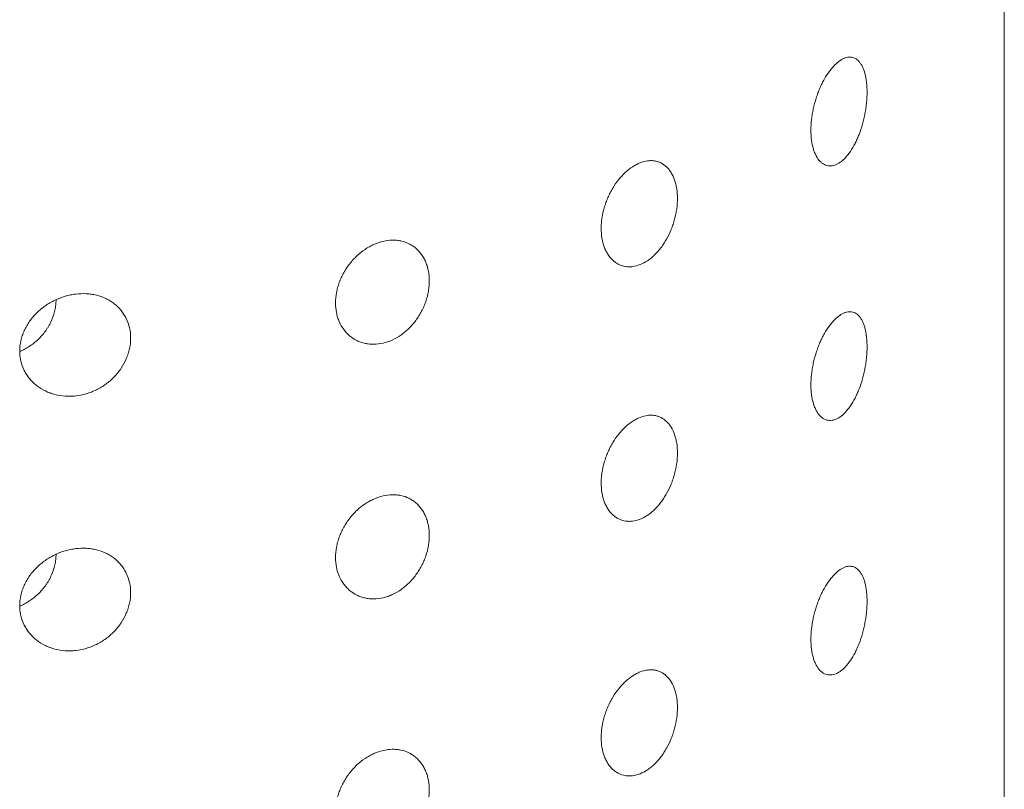
# Model space of a CAD drawing. Units: millimetres. Extents: x -9328 to -8893, y -10345 to -9698.
# Drawn here: x -9215 to -9206, y -9904 to -9897 of the extents above; entities that cross this region are included whole.
import ezdxf

# ---------------------------------------------------------------- set-up
doc = ezdxf.new("R2010")
doc.units = ezdxf.units.MM
doc.layers.add('2细线层', color=3, linetype='Continuous')

msp = doc.modelspace()

# ---------------------------------------------------------------- linework, layer by layer
at = {"layer": '2细线层', "color": 0, "lineweight": 5}
msp.add_line((-9206.2853, -9942.0279), (-9206.2853, -9886.9727), dxfattribs=at)
for points, knots in [([(-9208.0457, -9898.1268), (-9208.0457, -9898.0953), (-9208.0438, -9898.0632), (-9208.0384, -9898.0142), (-9208.0361, -9897.9977), (-9208.032, -9897.9728), (-9208.0305, -9897.9645), (-9208.0274, -9897.9479), (-9208.0257, -9897.9396), (-9208.0168, -9897.8985), (-9208.0082, -9897.8662), (-9207.9929, -9897.8186), (-9207.9875, -9897.8028), (-9207.976, -9897.7722), (-9207.964, -9897.7423), (-9207.9509, -9897.714), (-9207.9373, -9897.6865), (-9207.9302, -9897.6731), (-9207.9083, -9897.6344), (-9207.8932, -9897.6109), (-9207.8698, -9897.5791), (-9207.8618, -9897.569), (-9207.8457, -9897.55), (-9207.8375, -9897.5411), (-9207.8132, -9897.5167), (-9207.7969, -9897.5031), (-9207.7725, -9897.4867), (-9207.7643, -9897.4819), (-9207.7481, -9897.4738), (-9207.7402, -9897.4705), (-9207.7166, -9897.4628), (-9207.7014, -9897.4605), (-9207.6792, -9897.4616), (-9207.6719, -9897.4628), (-9207.6579, -9897.4665), (-9207.6511, -9897.4692), (-9207.6313, -9897.4792), (-9207.619, -9897.4889), (-9207.6047, -9897.5049), (-9207.6019, -9897.5083), (-9207.5965, -9897.5154), (-9207.5886, -9897.5266), (-9207.5766, -9897.5478), (-9207.5683, -9897.5675), (-9207.5625, -9897.5833), (-9207.5607, -9897.5888), (-9207.5572, -9897.6), (-9207.5555, -9897.6059), (-9207.5476, -9897.6356), (-9207.5428, -9897.6615), (-9207.538, -9897.7033), (-9207.5367, -9897.7178), (-9207.5355, -9897.7403), (-9207.5352, -9897.7479), (-9207.5348, -9897.7633), (-9207.5347, -9897.771), (-9207.5346, -9897.8099), (-9207.5362, -9897.8421), (-9207.5402, -9897.8834), (-9207.5412, -9897.8918), (-9207.5432, -9897.9084), (-9207.5465, -9897.9334), (-9207.5533, -9897.9747), (-9207.5603, -9898.0076), (-9207.568, -9898.0404), (-9207.5722, -9898.0567), (-9207.5857, -9898.1046), (-9207.5959, -9898.1352), (-9207.6129, -9898.1793), (-9207.6189, -9898.1938), (-9207.6313, -9898.2217), (-9207.6378, -9898.2351), (-9207.6576, -9898.2738), (-9207.6716, -9898.2976), (-9207.7013, -9898.3411), (-9207.7166, -9898.3603), (-9207.7402, -9898.3852), (-9207.7481, -9898.3929), (-9207.7642, -9898.4069), (-9207.7724, -9898.4133), (-9207.7969, -9898.4302), (-9207.8132, -9898.4385), (-9207.8375, -9898.4465), (-9207.8455, -9898.4485), (-9207.8616, -9898.4508), (-9207.8697, -9898.4512), (-9207.8932, -9898.45), (-9207.9083, -9898.4462), (-9207.9299, -9898.4357), (-9207.937, -9898.4314), (-9207.9507, -9898.4212), (-9207.9573, -9898.4153), (-9207.9762, -9898.3955), (-9207.9876, -9898.3795), (-9208.0003, -9898.3558), (-9208.0027, -9898.3509), (-9208.0075, -9898.3406), (-9208.0098, -9898.3353), (-9208.0163, -9898.319), (-9208.0203, -9898.3076), (-9208.0309, -9898.2716), (-9208.0364, -9898.2454), (-9208.0438, -9898.1884), (-9208.0457, -9898.1583), (-9208.0457, -9898.1268)], [0, 0, 0, 0, 0.03125, 0.03125, 0.046875, 0.046875, 0.054688, 0.054688, 0.0625, 0.0625, 0.09375, 0.09375, 0.109375, 0.109375, 0.125, 0.140625, 0.140625, 0.15625, 0.15625, 0.1875, 0.1875, 0.203125, 0.203125, 0.21875, 0.21875, 0.25, 0.25, 0.265625, 0.265625, 0.28125, 0.28125, 0.3125, 0.3125, 0.328125, 0.328125, 0.34375, 0.34375, 0.375, 0.375, 0.382813, 0.382813, 0.390625, 0.40625, 0.421875, 0.421875, 0.429688, 0.429688, 0.4375, 0.4375, 0.46875, 0.46875, 0.484375, 0.484375, 0.492188, 0.492188, 0.5, 0.5, 0.53125, 0.53125, 0.539063, 0.539063, 0.546875, 0.5625, 0.578125, 0.578125, 0.59375, 0.59375, 0.625, 0.625, 0.640625, 0.640625, 0.65625, 0.65625, 0.6875, 0.6875, 0.71875, 0.71875, 0.734375, 0.734375, 0.75, 0.75, 0.78125, 0.78125, 0.796875, 0.796875, 0.8125, 0.8125, 0.84375, 0.84375, 0.859375, 0.859375, 0.875, 0.875, 0.90625, 0.90625, 0.914063, 0.914063, 0.921875, 0.921875, 0.9375, 0.9375, 0.96875, 0.96875, 1, 1, 1, 1]), ([(-9209.2611, -9898.7472), (-9209.2611, -9898.7165), (-9209.2633, -9898.6873), (-9209.2697, -9898.6455), (-9209.2723, -9898.6319), (-9209.2787, -9898.6054), (-9209.2824, -9898.5926), (-9209.2951, -9898.5558), (-9209.3054, -9898.5336), (-9209.3237, -9898.5035), (-9209.3303, -9898.494), (-9209.3444, -9898.4764), (-9209.3518, -9898.4683), (-9209.3751, -9898.4461), (-9209.3921, -9898.434), (-9209.4199, -9898.4202), (-9209.4295, -9898.4163), (-9209.4491, -9898.4101), (-9209.4691, -9898.4054), (-9209.4901, -9898.4037), (-9209.5115, -9898.4035), (-9209.5225, -9898.4042), (-9209.5557, -9898.4086), (-9209.578, -9898.4145), (-9209.6119, -9898.4277), (-9209.6232, -9898.4329), (-9209.646, -9898.4447), (-9209.6574, -9898.4513), (-9209.691, -9898.4731), (-9209.7128, -9898.4902), (-9209.7448, -9898.5197), (-9209.7554, -9898.5302), (-9209.7759, -9898.5522), (-9209.7859, -9898.5637), (-9209.8147, -9898.5997), (-9209.8328, -9898.6255), (-9209.8578, -9898.6672), (-9209.8657, -9898.6814), (-9209.8806, -9898.7103), (-9209.8946, -9898.7397), (-9209.9067, -9898.7701), (-9209.9179, -9898.8011), (-9209.923, -9898.8169), (-9209.9366, -9898.864), (-9209.9435, -9898.8955), (-9209.9504, -9898.9426), (-9209.9522, -9898.9584), (-9209.9546, -9898.9898), (-9209.9551, -9899.0052), (-9209.9552, -9899.0507), (-9209.9529, -9899.08), (-9209.9459, -9899.1224), (-9209.943, -9899.1363), (-9209.9361, -9899.1629), (-9209.9282, -9899.1886), (-9209.9181, -9899.2123), (-9209.9098, -9899.2293), (-9209.9069, -9899.2349), (-9209.9008, -9899.2458), (-9209.8976, -9899.2511), (-9209.8812, -9899.2768), (-9209.8663, -9899.2947), (-9209.8416, -9899.3175), (-9209.8329, -9899.3245), (-9209.8148, -9899.3371), (-9209.8053, -9899.3427), (-9209.7764, -9899.357), (-9209.756, -9899.3635), (-9209.7241, -9899.3686), (-9209.7131, -9899.3696), (-9209.691, -9899.3699), (-9209.6799, -9899.3693), (-9209.6465, -9899.3651), (-9209.6239, -9899.3592), (-9209.5782, -9899.3412), (-9209.5558, -9899.3293), (-9209.5229, -9899.3073), (-9209.512, -9899.2993), (-9209.4906, -9899.2819), (-9209.4799, -9899.2724), (-9209.449, -9899.2424), (-9209.4295, -9899.2203), (-9209.4019, -9899.1838), (-9209.3929, -9899.1711), (-9209.3757, -9899.1446), (-9209.3675, -9899.131), (-9209.3441, -9899.0893), (-9209.3302, -9899.0602), (-9209.3118, -9899.0146), (-9209.306, -9898.999), (-9209.2956, -9898.9678), (-9209.2863, -9898.9365), (-9209.2789, -9898.9049), (-9209.2725, -9898.8731), (-9209.2698, -9898.8571), (-9209.2633, -9898.8093), (-9209.2611, -9898.778), (-9209.2611, -9898.7472)], [0, 0, 0, 0, 0.03125, 0.03125, 0.046875, 0.046875, 0.0625, 0.0625, 0.09375, 0.09375, 0.109375, 0.109375, 0.125, 0.125, 0.15625, 0.15625, 0.171875, 0.171875, 0.1875, 0.203125, 0.203125, 0.21875, 0.21875, 0.25, 0.25, 0.265625, 0.265625, 0.28125, 0.28125, 0.3125, 0.3125, 0.328125, 0.328125, 0.34375, 0.34375, 0.375, 0.375, 0.390625, 0.390625, 0.40625, 0.421875, 0.421875, 0.4375, 0.4375, 0.46875, 0.46875, 0.484375, 0.484375, 0.5, 0.5, 0.53125, 0.53125, 0.546875, 0.546875, 0.5625, 0.578125, 0.578125, 0.585938, 0.585938, 0.59375, 0.59375, 0.625, 0.625, 0.640625, 0.640625, 0.65625, 0.65625, 0.6875, 0.6875, 0.703125, 0.703125, 0.71875, 0.71875, 0.75, 0.75, 0.78125, 0.78125, 0.796875, 0.796875, 0.8125, 0.8125, 0.84375, 0.84375, 0.859375, 0.859375, 0.875, 0.875, 0.90625, 0.90625, 0.921875, 0.921875, 0.9375, 0.953125, 0.953125, 0.96875, 0.96875, 1, 1, 1, 1]), ([(-9212.3736, -9899.6982), (-9212.3736, -9899.7289), (-9212.3707, -9899.7585), (-9212.3623, -9899.8012), (-9212.3588, -9899.8152), (-9212.3504, -9899.8426), (-9212.3455, -9899.856), (-9212.3289, -9899.8946), (-9212.3154, -9899.9183), (-9212.2915, -9899.9509), (-9212.2829, -9899.9613), (-9212.2646, -9899.9809), (-9212.255, -9899.99), (-9212.2249, -9900.0154), (-9212.203, -9900.0297), (-9212.1674, -9900.0472), (-9212.1552, -9900.0523), (-9212.1303, -9900.0609), (-9212.1049, -9900.0681), (-9212.0785, -9900.0723), (-9212.0516, -9900.075), (-9212.0379, -9900.0755), (-9211.9965, -9900.075), (-9211.9688, -9900.0715), (-9211.9272, -9900.0619), (-9211.9133, -9900.0579), (-9211.8854, -9900.0484), (-9211.8716, -9900.0429), (-9211.8308, -9900.0245), (-9211.8045, -9900.0095), (-9211.7662, -9899.9829), (-9211.7535, -9899.9733), (-9211.7291, -9899.953), (-9211.7173, -9899.9424), (-9211.6832, -9899.9089), (-9211.662, -9899.8845), (-9211.6326, -9899.8448), (-9211.6234, -9899.8312), (-9211.606, -9899.8034), (-9211.5898, -9899.7751), (-9211.5757, -9899.7456), (-9211.5628, -9899.7154), (-9211.5569, -9899.7), (-9211.5412, -9899.6538), (-9211.5333, -9899.6228), (-9211.5253, -9899.5761), (-9211.5233, -9899.5605), (-9211.5206, -9899.5293), (-9211.5199, -9899.5139), (-9211.5199, -9899.4684), (-9211.5225, -9899.4389), (-9211.5305, -9899.396), (-9211.5338, -9899.382), (-9211.5417, -9899.3549), (-9211.5509, -9899.3287), (-9211.5625, -9899.3043), (-9211.5721, -9899.2866), (-9211.5755, -9899.2808), (-9211.5826, -9899.2695), (-9211.5863, -9899.264), (-9211.6054, -9899.237), (-9211.6227, -9899.218), (-9211.6516, -9899.1932), (-9211.6618, -9899.1855), (-9211.6831, -9899.1715), (-9211.6943, -9899.1651), (-9211.7286, -9899.1484), (-9211.7527, -9899.1401), (-9211.791, -9899.132), (-9211.8042, -9899.13), (-9211.8308, -9899.1276), (-9211.8442, -9899.1272), (-9211.8848, -9899.1281), (-9211.9124, -9899.1317), (-9211.9686, -9899.1448), (-9211.9964, -9899.1543), (-9212.0374, -9899.1725), (-9212.0509, -9899.1793), (-9212.0779, -9899.1942), (-9212.0913, -9899.2024), (-9212.1304, -9899.2285), (-9212.1552, -9899.2483), (-9212.1905, -9899.2812), (-9212.202, -9899.2927), (-9212.2242, -9899.3169), (-9212.2347, -9899.3294), (-9212.2649, -9899.368), (-9212.283, -9899.3952), (-9212.3071, -9899.4382), (-9212.3146, -9899.453), (-9212.3282, -9899.4827), (-9212.3405, -9899.5127), (-9212.3502, -9899.5432), (-9212.3586, -9899.574), (-9212.3622, -9899.5896), (-9212.3707, -9899.6365), (-9212.3736, -9899.6675), (-9212.3736, -9899.6982)], [0, 0, 0, 0, 0.03125, 0.03125, 0.046875, 0.046875, 0.0625, 0.0625, 0.09375, 0.09375, 0.109375, 0.109375, 0.125, 0.125, 0.15625, 0.15625, 0.171875, 0.171875, 0.1875, 0.203125, 0.203125, 0.21875, 0.21875, 0.25, 0.25, 0.265625, 0.265625, 0.28125, 0.28125, 0.3125, 0.3125, 0.328125, 0.328125, 0.34375, 0.34375, 0.375, 0.375, 0.390625, 0.390625, 0.40625, 0.421875, 0.421875, 0.4375, 0.4375, 0.46875, 0.46875, 0.484375, 0.484375, 0.5, 0.5, 0.53125, 0.53125, 0.546875, 0.546875, 0.5625, 0.578125, 0.578125, 0.585938, 0.585938, 0.59375, 0.59375, 0.625, 0.625, 0.640625, 0.640625, 0.65625, 0.65625, 0.6875, 0.6875, 0.703125, 0.703125, 0.71875, 0.71875, 0.75, 0.75, 0.78125, 0.78125, 0.796875, 0.796875, 0.8125, 0.8125, 0.84375, 0.84375, 0.859375, 0.859375, 0.875, 0.875, 0.90625, 0.90625, 0.921875, 0.921875, 0.9375, 0.953125, 0.953125, 0.96875, 0.96875, 1, 1, 1, 1]), ([(-9214.2387, -9900.019), (-9214.2387, -9900.0505), (-9214.2421, -9900.0819), (-9214.252, -9900.1288), (-9214.2561, -9900.1444), (-9214.2635, -9900.1678), (-9214.2662, -9900.1756), (-9214.2719, -9900.191), (-9214.275, -9900.1986), (-9214.2911, -9900.2364), (-9214.3069, -9900.2654), (-9214.3348, -9900.3072), (-9214.3449, -9900.3209), (-9214.366, -9900.347), (-9214.3882, -9900.3722), (-9214.4126, -9900.3953), (-9214.438, -9900.4174), (-9214.4513, -9900.4279), (-9214.4923, -9900.4578), (-9214.5209, -9900.475), (-9214.5657, -9900.497), (-9214.5809, -9900.5037), (-9214.612, -9900.5158), (-9214.6278, -9900.5212), (-9214.6751, -9900.5351), (-9214.7069, -9900.5415), (-9214.7552, -9900.5468), (-9214.7714, -9900.5479), (-9214.8036, -9900.5486), (-9214.8196, -9900.5482), (-9214.8669, -9900.545), (-9214.8979, -9900.54), (-9214.9433, -9900.5282), (-9214.9583, -9900.5235), (-9214.9873, -9900.5128), (-9215.0015, -9900.5068), (-9215.0426, -9900.4868), (-9215.0685, -9900.4709), (-9215.0987, -9900.4476), (-9215.1046, -9900.4428), (-9215.1161, -9900.4328), (-9215.1328, -9900.4176), (-9215.1584, -9900.3901), (-9215.1762, -9900.366), (-9215.1886, -9900.3471), (-9215.1926, -9900.3407), (-9215.2002, -9900.3276), (-9215.2038, -9900.3208), (-9215.2208, -9900.2869), (-9215.2311, -9900.2584), (-9215.2417, -9900.214), (-9215.2443, -9900.1988), (-9215.2471, -9900.1757), (-9215.2477, -9900.1679), (-9215.2486, -9900.1523), (-9215.2489, -9900.1445), (-9215.2489, -9900.1056), (-9215.2455, -9900.0743), (-9215.2367, -9900.0351), (-9215.2348, -9900.0273), (-9215.2304, -9900.0117), (-9215.2233, -9899.9885), (-9215.2084, -9899.9508), (-9215.1934, -9899.9217), (-9215.1769, -9899.893), (-9215.1678, -9899.8789), (-9215.1389, -9899.8381), (-9215.1172, -9899.8128), (-9215.0812, -9899.7774), (-9215.0686, -9899.766), (-9215.0425, -9899.7444), (-9215.0291, -9899.7343), (-9214.9879, -9899.7054), (-9214.9589, -9899.6885), (-9214.898, -9899.6593), (-9214.8669, -9899.6474), (-9214.8196, -9899.6335), (-9214.8037, -9899.6295), (-9214.7716, -9899.6228), (-9214.7554, -9899.6202), (-9214.7069, -9899.6143), (-9214.675, -9899.6132), (-9214.6279, -9899.6157), (-9214.6123, -9899.6173), (-9214.5813, -9899.6218), (-9214.5659, -9899.6248), (-9214.5209, -9899.6359), (-9214.4924, -9899.646), (-9214.4517, -9899.6652), (-9214.4385, -9899.6724), (-9214.4129, -9899.6881), (-9214.4006, -9899.6966), (-9214.3656, -9899.7238), (-9214.3446, -9899.7442), (-9214.3213, -9899.7728), (-9214.3168, -9899.7787), (-9214.3081, -9899.7907), (-9214.3039, -9899.7969), (-9214.292, -9899.8157), (-9214.2848, -9899.8286), (-9214.2654, -9899.8686), (-9214.2556, -9899.8968), (-9214.2421, -9899.9566), (-9214.2387, -9899.9874), (-9214.2387, -9900.019)], [0, 0, 0, 0, 0.03125, 0.03125, 0.046875, 0.046875, 0.054688, 0.054688, 0.0625, 0.0625, 0.09375, 0.09375, 0.109375, 0.109375, 0.125, 0.140625, 0.140625, 0.15625, 0.15625, 0.1875, 0.1875, 0.203125, 0.203125, 0.21875, 0.21875, 0.25, 0.25, 0.265625, 0.265625, 0.28125, 0.28125, 0.3125, 0.3125, 0.328125, 0.328125, 0.34375, 0.34375, 0.375, 0.375, 0.382813, 0.382813, 0.390625, 0.40625, 0.421875, 0.421875, 0.429688, 0.429688, 0.4375, 0.4375, 0.46875, 0.46875, 0.484375, 0.484375, 0.492188, 0.492188, 0.5, 0.5, 0.53125, 0.53125, 0.539063, 0.539063, 0.546875, 0.5625, 0.578125, 0.578125, 0.59375, 0.59375, 0.625, 0.625, 0.640625, 0.640625, 0.65625, 0.65625, 0.6875, 0.6875, 0.71875, 0.71875, 0.734375, 0.734375, 0.75, 0.75, 0.78125, 0.78125, 0.796875, 0.796875, 0.8125, 0.8125, 0.84375, 0.84375, 0.859375, 0.859375, 0.875, 0.875, 0.90625, 0.90625, 0.914063, 0.914063, 0.921875, 0.921875, 0.9375, 0.9375, 0.96875, 0.96875, 1, 1, 1, 1]), ([(-9215.2423, -9900.1398), (-9215.2409, -9900.1391), (-9215.2396, -9900.1385), (-9215.2077, -9900.1236), (-9215.1786, -9900.1069), (-9215.137, -9900.078), (-9215.1235, -9900.0677), (-9215.0973, -9900.0458), (-9215.0847, -9900.0343), (-9215.0487, -9899.9985), (-9215.0272, -9899.9729), (-9215.0033, -9899.9384), (-9214.9986, -9899.9314), (-9214.9897, -9899.9171), (-9214.9854, -9899.9098), (-9214.973, -9899.8879), (-9214.9656, -9899.8731), (-9214.9457, -9899.828), (-9214.9355, -9899.797), (-9214.9251, -9899.7493), (-9214.9224, -9899.7333), (-9214.919, -9899.7015), (-9214.9181, -9899.6856), (-9214.9181, -9899.6697)], [0, 0, 0, 0, 0.007362, 0.007362, 0.172802, 0.172802, 0.255522, 0.255522, 0.338241, 0.338241, 0.503681, 0.503681, 0.545041, 0.545041, 0.586401, 0.586401, 0.669121, 0.669121, 0.83456, 0.83456, 0.91728, 0.91728, 1, 1, 1, 1]), ([(-9208.0457, -9900.4439), (-9208.0457, -9900.4124), (-9208.0438, -9900.3803), (-9208.0384, -9900.3313), (-9208.0361, -9900.3149), (-9208.032, -9900.29), (-9208.0305, -9900.2816), (-9208.0274, -9900.265), (-9208.0257, -9900.2568), (-9208.0168, -9900.2156), (-9208.0082, -9900.1833), (-9207.9929, -9900.1357), (-9207.9875, -9900.1199), (-9207.976, -9900.0893), (-9207.964, -9900.0595), (-9207.9509, -9900.0312), (-9207.9373, -9900.0036), (-9207.9302, -9899.9902), (-9207.9083, -9899.9515), (-9207.8932, -9899.9281), (-9207.8698, -9899.8962), (-9207.8618, -9899.8861), (-9207.8457, -9899.8671), (-9207.8375, -9899.8583), (-9207.8132, -9899.8338), (-9207.7969, -9899.8202), (-9207.7725, -9899.8038), (-9207.7643, -9899.799), (-9207.7481, -9899.7909), (-9207.7402, -9899.7876), (-9207.7166, -9899.7799), (-9207.7014, -9899.7777), (-9207.6792, -9899.7788), (-9207.6719, -9899.7799), (-9207.6579, -9899.7837), (-9207.6511, -9899.7863), (-9207.6313, -9899.7964), (-9207.619, -9899.806), (-9207.6047, -9899.822), (-9207.6019, -9899.8254), (-9207.5965, -9899.8326), (-9207.5886, -9899.8438), (-9207.5766, -9899.865), (-9207.5683, -9899.8846), (-9207.5625, -9899.9005), (-9207.5607, -9899.9059), (-9207.5572, -9899.9172), (-9207.5555, -9899.923), (-9207.5476, -9899.9528), (-9207.5428, -9899.9786), (-9207.538, -9900.0205), (-9207.5367, -9900.0349), (-9207.5355, -9900.0574), (-9207.5352, -9900.0651), (-9207.5348, -9900.0804), (-9207.5347, -9900.0881), (-9207.5346, -9900.1271), (-9207.5362, -9900.1592), (-9207.5402, -9900.2005), (-9207.5412, -9900.2089), (-9207.5432, -9900.2256), (-9207.5465, -9900.2505), (-9207.5533, -9900.2919), (-9207.5603, -9900.3248), (-9207.568, -9900.3575), (-9207.5722, -9900.3739), (-9207.5857, -9900.4217), (-9207.5959, -9900.4524), (-9207.6129, -9900.4965), (-9207.6189, -9900.5109), (-9207.6313, -9900.5388), (-9207.6378, -9900.5522), (-9207.6576, -9900.5909), (-9207.6716, -9900.6147), (-9207.7013, -9900.6583), (-9207.7166, -9900.6775), (-9207.7402, -9900.7024), (-9207.7481, -9900.71), (-9207.7642, -9900.7241), (-9207.7724, -9900.7305), (-9207.7969, -9900.7474), (-9207.8132, -9900.7557), (-9207.8375, -9900.7637), (-9207.8455, -9900.7656), (-9207.8616, -9900.768), (-9207.8697, -9900.7683), (-9207.8932, -9900.7672), (-9207.9083, -9900.7633), (-9207.9299, -9900.7528), (-9207.937, -9900.7485), (-9207.9507, -9900.7383), (-9207.9573, -9900.7324), (-9207.9762, -9900.7127), (-9207.9876, -9900.6966), (-9208.0003, -9900.6729), (-9208.0027, -9900.668), (-9208.0075, -9900.6578), (-9208.0098, -9900.6525), (-9208.0163, -9900.6362), (-9208.0203, -9900.6247), (-9208.0309, -9900.5888), (-9208.0364, -9900.5626), (-9208.0438, -9900.5055), (-9208.0457, -9900.4754), (-9208.0457, -9900.4439)], [0, 0, 0, 0, 0.03125, 0.03125, 0.046875, 0.046875, 0.054688, 0.054688, 0.0625, 0.0625, 0.09375, 0.09375, 0.109375, 0.109375, 0.125, 0.140625, 0.140625, 0.15625, 0.15625, 0.1875, 0.1875, 0.203125, 0.203125, 0.21875, 0.21875, 0.25, 0.25, 0.265625, 0.265625, 0.28125, 0.28125, 0.3125, 0.3125, 0.328125, 0.328125, 0.34375, 0.34375, 0.375, 0.375, 0.382813, 0.382813, 0.390625, 0.40625, 0.421875, 0.421875, 0.429688, 0.429688, 0.4375, 0.4375, 0.46875, 0.46875, 0.484375, 0.484375, 0.492188, 0.492188, 0.5, 0.5, 0.53125, 0.53125, 0.539063, 0.539063, 0.546875, 0.5625, 0.578125, 0.578125, 0.59375, 0.59375, 0.625, 0.625, 0.640625, 0.640625, 0.65625, 0.65625, 0.6875, 0.6875, 0.71875, 0.71875, 0.734375, 0.734375, 0.75, 0.75, 0.78125, 0.78125, 0.796875, 0.796875, 0.8125, 0.8125, 0.84375, 0.84375, 0.859375, 0.859375, 0.875, 0.875, 0.90625, 0.90625, 0.914063, 0.914063, 0.921875, 0.921875, 0.9375, 0.9375, 0.96875, 0.96875, 1, 1, 1, 1]), ([(-9209.2611, -9901.0644), (-9209.2611, -9901.0337), (-9209.2633, -9901.0044), (-9209.2697, -9900.9626), (-9209.2723, -9900.949), (-9209.2787, -9900.9226), (-9209.2824, -9900.9097), (-9209.2951, -9900.873), (-9209.3054, -9900.8507), (-9209.3237, -9900.8207), (-9209.3303, -9900.8112), (-9209.3444, -9900.7935), (-9209.3518, -9900.7854), (-9209.3751, -9900.7632), (-9209.3921, -9900.7512), (-9209.4199, -9900.7373), (-9209.4295, -9900.7334), (-9209.4491, -9900.7272), (-9209.4691, -9900.7225), (-9209.4901, -9900.7208), (-9209.5115, -9900.7207), (-9209.5225, -9900.7213), (-9209.5557, -9900.7257), (-9209.578, -9900.7316), (-9209.6119, -9900.7449), (-9209.6232, -9900.75), (-9209.646, -9900.7618), (-9209.6574, -9900.7685), (-9209.691, -9900.7902), (-9209.7128, -9900.8073), (-9209.7448, -9900.8368), (-9209.7554, -9900.8473), (-9209.7759, -9900.8694), (-9209.7859, -9900.8809), (-9209.8147, -9900.9168), (-9209.8328, -9900.9426), (-9209.8578, -9900.9844), (-9209.8657, -9900.9986), (-9209.8806, -9901.0275), (-9209.8946, -9901.0569), (-9209.9067, -9901.0873), (-9209.9179, -9901.1182), (-9209.923, -9901.134), (-9209.9366, -9901.1812), (-9209.9435, -9901.2126), (-9209.9504, -9901.2598), (-9209.9522, -9901.2755), (-9209.9546, -9901.3069), (-9209.9551, -9901.3223), (-9209.9552, -9901.3678), (-9209.9529, -9901.3972), (-9209.9459, -9901.4396), (-9209.943, -9901.4535), (-9209.9361, -9901.4801), (-9209.9282, -9901.5057), (-9209.9181, -9901.5294), (-9209.9098, -9901.5465), (-9209.9069, -9901.552), (-9209.9008, -9901.5629), (-9209.8976, -9901.5682), (-9209.8812, -9901.5939), (-9209.8663, -9901.6118), (-9209.8416, -9901.6347), (-9209.8329, -9901.6417), (-9209.8148, -9901.6542), (-9209.8053, -9901.6598), (-9209.7764, -9901.6741), (-9209.756, -9901.6806), (-9209.7241, -9901.6858), (-9209.7131, -9901.6867), (-9209.691, -9901.687), (-9209.6799, -9901.6864), (-9209.6465, -9901.6822), (-9209.6239, -9901.6763), (-9209.5782, -9901.6583), (-9209.5558, -9901.6464), (-9209.5229, -9901.6244), (-9209.512, -9901.6164), (-9209.4906, -9901.599), (-9209.4799, -9901.5895), (-9209.449, -9901.5596), (-9209.4295, -9901.5374), (-9209.4019, -9901.501), (-9209.3929, -9901.4882), (-9209.3757, -9901.4618), (-9209.3675, -9901.4482), (-9209.3441, -9901.4065), (-9209.3302, -9901.3774), (-9209.3118, -9901.3317), (-9209.306, -9901.3161), (-9209.2956, -9901.2849), (-9209.2863, -9901.2536), (-9209.2789, -9901.222), (-9209.2725, -9901.1903), (-9209.2698, -9901.1743), (-9209.2633, -9901.1264), (-9209.2611, -9901.0951), (-9209.2611, -9901.0644)], [0, 0, 0, 0, 0.03125, 0.03125, 0.046875, 0.046875, 0.0625, 0.0625, 0.09375, 0.09375, 0.109375, 0.109375, 0.125, 0.125, 0.15625, 0.15625, 0.171875, 0.171875, 0.1875, 0.203125, 0.203125, 0.21875, 0.21875, 0.25, 0.25, 0.265625, 0.265625, 0.28125, 0.28125, 0.3125, 0.3125, 0.328125, 0.328125, 0.34375, 0.34375, 0.375, 0.375, 0.390625, 0.390625, 0.40625, 0.421875, 0.421875, 0.4375, 0.4375, 0.46875, 0.46875, 0.484375, 0.484375, 0.5, 0.5, 0.53125, 0.53125, 0.546875, 0.546875, 0.5625, 0.578125, 0.578125, 0.585938, 0.585938, 0.59375, 0.59375, 0.625, 0.625, 0.640625, 0.640625, 0.65625, 0.65625, 0.6875, 0.6875, 0.703125, 0.703125, 0.71875, 0.71875, 0.75, 0.75, 0.78125, 0.78125, 0.796875, 0.796875, 0.8125, 0.8125, 0.84375, 0.84375, 0.859375, 0.859375, 0.875, 0.875, 0.90625, 0.90625, 0.921875, 0.921875, 0.9375, 0.953125, 0.953125, 0.96875, 0.96875, 1, 1, 1, 1]), ([(-9212.3736, -9902.0154), (-9212.3736, -9902.0461), (-9212.3707, -9902.0756), (-9212.3623, -9902.1184), (-9212.3588, -9902.1324), (-9212.3504, -9902.1597), (-9212.3455, -9902.1732), (-9212.3289, -9902.2117), (-9212.3154, -9902.2355), (-9212.2915, -9902.2681), (-9212.2829, -9902.2785), (-9212.2646, -9902.298), (-9212.255, -9902.3072), (-9212.2249, -9902.3325), (-9212.203, -9902.3468), (-9212.1674, -9902.3643), (-9212.1552, -9902.3694), (-9212.1303, -9902.3781), (-9212.1049, -9902.3852), (-9212.0785, -9902.3894), (-9212.0516, -9902.3921), (-9212.0379, -9902.3927), (-9211.9965, -9902.3921), (-9211.9688, -9902.3887), (-9211.9272, -9902.379), (-9211.9133, -9902.375), (-9211.8854, -9902.3655), (-9211.8716, -9902.3601), (-9211.8308, -9902.3416), (-9211.8045, -9902.3266), (-9211.7662, -9902.3), (-9211.7535, -9902.2904), (-9211.7291, -9902.2702), (-9211.7173, -9902.2595), (-9211.6832, -9902.226), (-9211.662, -9902.2017), (-9211.6326, -9902.1619), (-9211.6234, -9902.1483), (-9211.606, -9902.1206), (-9211.5898, -9902.0922), (-9211.5757, -9902.0627), (-9211.5628, -9902.0326), (-9211.5569, -9902.0172), (-9211.5412, -9901.971), (-9211.5333, -9901.94), (-9211.5253, -9901.8933), (-9211.5233, -9901.8776), (-9211.5206, -9901.8464), (-9211.5199, -9901.8311), (-9211.5199, -9901.7856), (-9211.5225, -9901.7561), (-9211.5305, -9901.7132), (-9211.5338, -9901.6991), (-9211.5417, -9901.672), (-9211.5509, -9901.6458), (-9211.5625, -9901.6214), (-9211.5721, -9901.6037), (-9211.5755, -9901.598), (-9211.5826, -9901.5866), (-9211.5863, -9901.5811), (-9211.6054, -9901.5542), (-9211.6227, -9901.5352), (-9211.6516, -9901.5103), (-9211.6618, -9901.5027), (-9211.6831, -9901.4886), (-9211.6943, -9901.4823), (-9211.7286, -9901.4655), (-9211.7527, -9901.4572), (-9211.791, -9901.4491), (-9211.8042, -9901.4472), (-9211.8308, -9901.4448), (-9211.8442, -9901.4443), (-9211.8848, -9901.4452), (-9211.9124, -9901.4488), (-9211.9686, -9901.462), (-9211.9964, -9901.4714), (-9212.0374, -9901.4896), (-9212.0509, -9901.4964), (-9212.0779, -9901.5113), (-9212.0913, -9901.5195), (-9212.1304, -9901.5457), (-9212.1552, -9901.5654), (-9212.1905, -9901.5983), (-9212.202, -9901.6098), (-9212.2242, -9901.6341), (-9212.2347, -9901.6465), (-9212.2649, -9901.6851), (-9212.283, -9901.7123), (-9212.3071, -9901.7554), (-9212.3146, -9901.7701), (-9212.3282, -9901.7998), (-9212.3405, -9901.8298), (-9212.3502, -9901.8603), (-9212.3586, -9901.8911), (-9212.3622, -9901.9067), (-9212.3707, -9901.9537), (-9212.3736, -9901.9846), (-9212.3736, -9902.0154)], [0, 0, 0, 0, 0.03125, 0.03125, 0.046875, 0.046875, 0.0625, 0.0625, 0.09375, 0.09375, 0.109375, 0.109375, 0.125, 0.125, 0.15625, 0.15625, 0.171875, 0.171875, 0.1875, 0.203125, 0.203125, 0.21875, 0.21875, 0.25, 0.25, 0.265625, 0.265625, 0.28125, 0.28125, 0.3125, 0.3125, 0.328125, 0.328125, 0.34375, 0.34375, 0.375, 0.375, 0.390625, 0.390625, 0.40625, 0.421875, 0.421875, 0.4375, 0.4375, 0.46875, 0.46875, 0.484375, 0.484375, 0.5, 0.5, 0.53125, 0.53125, 0.546875, 0.546875, 0.5625, 0.578125, 0.578125, 0.585938, 0.585938, 0.59375, 0.59375, 0.625, 0.625, 0.640625, 0.640625, 0.65625, 0.65625, 0.6875, 0.6875, 0.703125, 0.703125, 0.71875, 0.71875, 0.75, 0.75, 0.78125, 0.78125, 0.796875, 0.796875, 0.8125, 0.8125, 0.84375, 0.84375, 0.859375, 0.859375, 0.875, 0.875, 0.90625, 0.90625, 0.921875, 0.921875, 0.9375, 0.953125, 0.953125, 0.96875, 0.96875, 1, 1, 1, 1]), ([(-9214.2387, -9902.3361), (-9214.2387, -9902.3676), (-9214.2421, -9902.399), (-9214.252, -9902.446), (-9214.2561, -9902.4616), (-9214.2635, -9902.4849), (-9214.2662, -9902.4927), (-9214.2719, -9902.5082), (-9214.275, -9902.5158), (-9214.2911, -9902.5535), (-9214.3069, -9902.5826), (-9214.3348, -9902.6243), (-9214.3449, -9902.638), (-9214.366, -9902.6642), (-9214.3882, -9902.6893), (-9214.4126, -9902.7124), (-9214.438, -9902.7345), (-9214.4513, -9902.7451), (-9214.4923, -9902.7749), (-9214.5209, -9902.7921), (-9214.5657, -9902.8142), (-9214.5809, -9902.8209), (-9214.612, -9902.833), (-9214.6278, -9902.8383), (-9214.6751, -9902.8522), (-9214.7069, -9902.8586), (-9214.7552, -9902.864), (-9214.7714, -9902.8651), (-9214.8036, -9902.8658), (-9214.8196, -9902.8654), (-9214.8669, -9902.8621), (-9214.8979, -9902.8571), (-9214.9433, -9902.8453), (-9214.9583, -9902.8406), (-9214.9873, -9902.8299), (-9215.0015, -9902.8239), (-9215.0426, -9902.804), (-9215.0685, -9902.7881), (-9215.0987, -9902.7648), (-9215.1046, -9902.7599), (-9215.1161, -9902.75), (-9215.1328, -9902.7347), (-9215.1584, -9902.7072), (-9215.1762, -9902.6832), (-9215.1886, -9902.6643), (-9215.1926, -9902.6579), (-9215.2002, -9902.6447), (-9215.2038, -9902.638), (-9215.2208, -9902.604), (-9215.2311, -9902.5756), (-9215.2417, -9902.5311), (-9215.2443, -9902.516), (-9215.2471, -9902.4928), (-9215.2477, -9902.485), (-9215.2486, -9902.4694), (-9215.2489, -9902.4616), (-9215.2489, -9902.4227), (-9215.2455, -9902.3914), (-9215.2367, -9902.3523), (-9215.2348, -9902.3444), (-9215.2304, -9902.3288), (-9215.2233, -9902.3056), (-9215.2084, -9902.268), (-9215.1934, -9902.2388), (-9215.1769, -9902.2101), (-9215.1678, -9902.196), (-9215.1389, -9902.1553), (-9215.1172, -9902.1299), (-9215.0812, -9902.0946), (-9215.0686, -9902.0831), (-9215.0425, -9902.0616), (-9215.0291, -9902.0514), (-9214.9879, -9902.0226), (-9214.9589, -9902.0057), (-9214.898, -9901.9765), (-9214.8669, -9901.9646), (-9214.8196, -9901.9506), (-9214.8037, -9901.9466), (-9214.7716, -9901.94), (-9214.7554, -9901.9373), (-9214.7069, -9901.9314), (-9214.675, -9901.9303), (-9214.6279, -9901.9329), (-9214.6123, -9901.9344), (-9214.5813, -9901.939), (-9214.5659, -9901.942), (-9214.5209, -9901.953), (-9214.4924, -9901.9631), (-9214.4517, -9901.9824), (-9214.4385, -9901.9895), (-9214.4129, -9902.0052), (-9214.4006, -9902.0137), (-9214.3656, -9902.0409), (-9214.3446, -9902.0614), (-9214.3213, -9902.0899), (-9214.3168, -9902.0958), (-9214.3081, -9902.1079), (-9214.3039, -9902.114), (-9214.292, -9902.1328), (-9214.2848, -9902.1458), (-9214.2654, -9902.1857), (-9214.2556, -9902.214), (-9214.2421, -9902.2738), (-9214.2387, -9902.3046), (-9214.2387, -9902.3361)], [0, 0, 0, 0, 0.03125, 0.03125, 0.046875, 0.046875, 0.054688, 0.054688, 0.0625, 0.0625, 0.09375, 0.09375, 0.109375, 0.109375, 0.125, 0.140625, 0.140625, 0.15625, 0.15625, 0.1875, 0.1875, 0.203125, 0.203125, 0.21875, 0.21875, 0.25, 0.25, 0.265625, 0.265625, 0.28125, 0.28125, 0.3125, 0.3125, 0.328125, 0.328125, 0.34375, 0.34375, 0.375, 0.375, 0.382813, 0.382813, 0.390625, 0.40625, 0.421875, 0.421875, 0.429688, 0.429688, 0.4375, 0.4375, 0.46875, 0.46875, 0.484375, 0.484375, 0.492188, 0.492188, 0.5, 0.5, 0.53125, 0.53125, 0.539063, 0.539063, 0.546875, 0.5625, 0.578125, 0.578125, 0.59375, 0.59375, 0.625, 0.625, 0.640625, 0.640625, 0.65625, 0.65625, 0.6875, 0.6875, 0.71875, 0.71875, 0.734375, 0.734375, 0.75, 0.75, 0.78125, 0.78125, 0.796875, 0.796875, 0.8125, 0.8125, 0.84375, 0.84375, 0.859375, 0.859375, 0.875, 0.875, 0.90625, 0.90625, 0.914063, 0.914063, 0.921875, 0.921875, 0.9375, 0.9375, 0.96875, 0.96875, 1, 1, 1, 1]), ([(-9215.2423, -9902.4569), (-9215.2409, -9902.4563), (-9215.2396, -9902.4556), (-9215.2077, -9902.4407), (-9215.1786, -9902.424), (-9215.137, -9902.3951), (-9215.1235, -9902.3848), (-9215.0973, -9902.363), (-9215.0847, -9902.3515), (-9215.0487, -9902.3157), (-9215.0272, -9902.29), (-9215.0033, -9902.2555), (-9214.9986, -9902.2485), (-9214.9897, -9902.2342), (-9214.9854, -9902.227), (-9214.973, -9902.2051), (-9214.9656, -9902.1902), (-9214.9457, -9902.1451), (-9214.9355, -9902.1142), (-9214.9251, -9902.0664), (-9214.9224, -9902.0505), (-9214.919, -9902.0186), (-9214.9181, -9902.0027), (-9214.9181, -9901.9869)], [0, 0, 0, 0, 0.007362, 0.007362, 0.172802, 0.172802, 0.255522, 0.255522, 0.338241, 0.338241, 0.503681, 0.503681, 0.545041, 0.545041, 0.586401, 0.586401, 0.669121, 0.669121, 0.83456, 0.83456, 0.91728, 0.91728, 1, 1, 1, 1]), ([(-9208.0457, -9902.7611), (-9208.0457, -9902.7295), (-9208.0438, -9902.6975), (-9208.0384, -9902.6485), (-9208.0361, -9902.632), (-9208.032, -9902.6071), (-9208.0305, -9902.5988), (-9208.0274, -9902.5822), (-9208.0257, -9902.5739), (-9208.0168, -9902.5328), (-9208.0082, -9902.5005), (-9207.9929, -9902.4528), (-9207.9875, -9902.4371), (-9207.976, -9902.4064), (-9207.964, -9902.3766), (-9207.9509, -9902.3483), (-9207.9373, -9902.3208), (-9207.9302, -9902.3073), (-9207.9083, -9902.2687), (-9207.8932, -9902.2452), (-9207.8698, -9902.2133), (-9207.8618, -9902.2033), (-9207.8457, -9902.1843), (-9207.8375, -9902.1754), (-9207.8132, -9902.1509), (-9207.7969, -9902.1373), (-9207.7725, -9902.121), (-9207.7643, -9902.1162), (-9207.7481, -9902.1081), (-9207.7402, -9902.1048), (-9207.7166, -9902.097), (-9207.7014, -9902.0948), (-9207.6792, -9902.0959), (-9207.6719, -9902.097), (-9207.6579, -9902.1008), (-9207.6511, -9902.1034), (-9207.6313, -9902.1135), (-9207.619, -9902.1232), (-9207.6047, -9902.1392), (-9207.6019, -9902.1426), (-9207.5965, -9902.1497), (-9207.5886, -9902.1609), (-9207.5766, -9902.1821), (-9207.5683, -9902.2018), (-9207.5625, -9902.2176), (-9207.5607, -9902.223), (-9207.5572, -9902.2343), (-9207.5555, -9902.2401), (-9207.5476, -9902.2699), (-9207.5428, -9902.2958), (-9207.538, -9902.3376), (-9207.5367, -9902.3521), (-9207.5355, -9902.3746), (-9207.5352, -9902.3822), (-9207.5348, -9902.3975), (-9207.5347, -9902.4053), (-9207.5346, -9902.4442), (-9207.5362, -9902.4763), (-9207.5402, -9902.5177), (-9207.5412, -9902.526), (-9207.5432, -9902.5427), (-9207.5465, -9902.5676), (-9207.5533, -9902.609), (-9207.5603, -9902.6419), (-9207.568, -9902.6746), (-9207.5722, -9902.691), (-9207.5857, -9902.7389), (-9207.5959, -9902.7695), (-9207.6129, -9902.8136), (-9207.6189, -9902.8281), (-9207.6313, -9902.8559), (-9207.6378, -9902.8693), (-9207.6576, -9902.908), (-9207.6716, -9902.9319), (-9207.7013, -9902.9754), (-9207.7166, -9902.9946), (-9207.7402, -9903.0195), (-9207.7481, -9903.0272), (-9207.7642, -9903.0412), (-9207.7724, -9903.0476), (-9207.7969, -9903.0645), (-9207.8132, -9903.0728), (-9207.8375, -9903.0808), (-9207.8455, -9903.0828), (-9207.8616, -9903.0851), (-9207.8697, -9903.0855), (-9207.8932, -9903.0843), (-9207.9083, -9903.0804), (-9207.9299, -9903.0699), (-9207.937, -9903.0656), (-9207.9507, -9903.0554), (-9207.9573, -9903.0496), (-9207.9762, -9903.0298), (-9207.9876, -9903.0138), (-9208.0003, -9902.9901), (-9208.0027, -9902.9852), (-9208.0075, -9902.9749), (-9208.0098, -9902.9696), (-9208.0163, -9902.9533), (-9208.0203, -9902.9419), (-9208.0309, -9902.9059), (-9208.0364, -9902.8797), (-9208.0438, -9902.8227), (-9208.0457, -9902.7926), (-9208.0457, -9902.7611)], [0, 0, 0, 0, 0.03125, 0.03125, 0.046875, 0.046875, 0.054687, 0.054687, 0.0625, 0.0625, 0.09375, 0.09375, 0.109375, 0.109375, 0.125, 0.140625, 0.140625, 0.15625, 0.15625, 0.1875, 0.1875, 0.203125, 0.203125, 0.21875, 0.21875, 0.25, 0.25, 0.265625, 0.265625, 0.28125, 0.28125, 0.3125, 0.3125, 0.328125, 0.328125, 0.34375, 0.34375, 0.375, 0.375, 0.382812, 0.382812, 0.390625, 0.40625, 0.421875, 0.421875, 0.429687, 0.429687, 0.4375, 0.4375, 0.46875, 0.46875, 0.484375, 0.484375, 0.492187, 0.492187, 0.5, 0.5, 0.53125, 0.53125, 0.539062, 0.539062, 0.546875, 0.5625, 0.578125, 0.578125, 0.59375, 0.59375, 0.625, 0.625, 0.640625, 0.640625, 0.65625, 0.65625, 0.6875, 0.6875, 0.71875, 0.71875, 0.734375, 0.734375, 0.75, 0.75, 0.78125, 0.78125, 0.796875, 0.796875, 0.8125, 0.8125, 0.84375, 0.84375, 0.859375, 0.859375, 0.875, 0.875, 0.90625, 0.90625, 0.914062, 0.914062, 0.921875, 0.921875, 0.9375, 0.9375, 0.96875, 0.96875, 1, 1, 1, 1]), ([(-9209.2611, -9903.3815), (-9209.2611, -9903.3508), (-9209.2633, -9903.3216), (-9209.2697, -9903.2798), (-9209.2723, -9903.2662), (-9209.2787, -9903.2397), (-9209.2824, -9903.2268), (-9209.2951, -9903.1901), (-9209.3054, -9903.1679), (-9209.3237, -9903.1378), (-9209.3303, -9903.1283), (-9209.3444, -9903.1107), (-9209.3518, -9903.1026), (-9209.3751, -9903.0804), (-9209.3921, -9903.0683), (-9209.4199, -9903.0544), (-9209.4295, -9903.0505), (-9209.4491, -9903.0443), (-9209.4691, -9903.0397), (-9209.4901, -9903.038), (-9209.5115, -9903.0378), (-9209.5225, -9903.0385), (-9209.5557, -9903.0428), (-9209.578, -9903.0487), (-9209.6119, -9903.062), (-9209.6232, -9903.0671), (-9209.646, -9903.079), (-9209.6574, -9903.0856), (-9209.691, -9903.1074), (-9209.7128, -9903.1244), (-9209.7448, -9903.1539), (-9209.7554, -9903.1645), (-9209.7759, -9903.1865), (-9209.7859, -9903.198), (-9209.8147, -9903.234), (-9209.8328, -9903.2598), (-9209.8578, -9903.3015), (-9209.8657, -9903.3157), (-9209.8806, -9903.3446), (-9209.8946, -9903.374), (-9209.9067, -9903.4044), (-9209.9179, -9903.4353), (-9209.923, -9903.4511), (-9209.9366, -9903.4983), (-9209.9435, -9903.5297), (-9209.9504, -9903.5769), (-9209.9522, -9903.5927), (-9209.9546, -9903.6241), (-9209.9551, -9903.6395), (-9209.9552, -9903.685), (-9209.9529, -9903.7143), (-9209.9459, -9903.7567), (-9209.943, -9903.7706), (-9209.9361, -9903.7972), (-9209.9282, -9903.8228), (-9209.9181, -9903.8466), (-9209.9098, -9903.8636), (-9209.9069, -9903.8692), (-9209.9008, -9903.88), (-9209.8976, -9903.8854), (-9209.8812, -9903.9111), (-9209.8663, -9903.9289), (-9209.8416, -9903.9518), (-9209.8329, -9903.9588), (-9209.8148, -9903.9714), (-9209.8053, -9903.9769), (-9209.7764, -9903.9912), (-9209.756, -9903.9977), (-9209.7241, -9904.0029), (-9209.7131, -9904.0039), (-9209.691, -9904.0042), (-9209.6799, -9904.0035), (-9209.6465, -9903.9993), (-9209.6239, -9903.9935), (-9209.5782, -9903.9754), (-9209.5558, -9903.9635), (-9209.5229, -9903.9416), (-9209.512, -9903.9336), (-9209.4906, -9903.9161), (-9209.4799, -9903.9067), (-9209.449, -9903.8767), (-9209.4295, -9903.8546), (-9209.4019, -9903.8181), (-9209.3929, -9903.8054), (-9209.3757, -9903.7789), (-9209.3675, -9903.7653), (-9209.3441, -9903.7236), (-9209.3302, -9903.6945), (-9209.3118, -9903.6488), (-9209.306, -9903.6332), (-9209.2956, -9903.6021), (-9209.2863, -9903.5707), (-9209.2789, -9903.5391), (-9209.2725, -9903.5074), (-9209.2698, -9903.4914), (-9209.2633, -9903.4435), (-9209.2611, -9903.4122), (-9209.2611, -9903.3815)], [0, 0, 0, 0, 0.03125, 0.03125, 0.046875, 0.046875, 0.0625, 0.0625, 0.09375, 0.09375, 0.109375, 0.109375, 0.125, 0.125, 0.15625, 0.15625, 0.171875, 0.171875, 0.1875, 0.203125, 0.203125, 0.21875, 0.21875, 0.25, 0.25, 0.265625, 0.265625, 0.28125, 0.28125, 0.3125, 0.3125, 0.328125, 0.328125, 0.34375, 0.34375, 0.375, 0.375, 0.390625, 0.390625, 0.40625, 0.421875, 0.421875, 0.4375, 0.4375, 0.46875, 0.46875, 0.484375, 0.484375, 0.5, 0.5, 0.53125, 0.53125, 0.546875, 0.546875, 0.5625, 0.578125, 0.578125, 0.585938, 0.585938, 0.59375, 0.59375, 0.625, 0.625, 0.640625, 0.640625, 0.65625, 0.65625, 0.6875, 0.6875, 0.703125, 0.703125, 0.71875, 0.71875, 0.75, 0.75, 0.78125, 0.78125, 0.796875, 0.796875, 0.8125, 0.8125, 0.84375, 0.84375, 0.859375, 0.859375, 0.875, 0.875, 0.90625, 0.90625, 0.921875, 0.921875, 0.9375, 0.953125, 0.953125, 0.96875, 0.96875, 1, 1, 1, 1]), ([(-9212.3736, -9904.3325), (-9212.3736, -9904.3632), (-9212.3707, -9904.3928), (-9212.3623, -9904.4355), (-9212.3588, -9904.4495), (-9212.3504, -9904.4769), (-9212.3455, -9904.4903), (-9212.3289, -9904.5289), (-9212.3154, -9904.5526), (-9212.2915, -9904.5852), (-9212.2829, -9904.5956), (-9212.2646, -9904.6152), (-9212.255, -9904.6243), (-9212.2249, -9904.6497), (-9212.203, -9904.664), (-9212.1674, -9904.6814), (-9212.1552, -9904.6865), (-9212.1303, -9904.6952), (-9212.1049, -9904.7024), (-9212.0785, -9904.7065), (-9212.0516, -9904.7092), (-9212.0379, -9904.7098), (-9211.9965, -9904.7092), (-9211.9688, -9904.7058), (-9211.9272, -9904.6961), (-9211.9133, -9904.6922), (-9211.8854, -9904.6827), (-9211.8716, -9904.6772), (-9211.8308, -9904.6587), (-9211.8045, -9904.6437), (-9211.7662, -9904.6172), (-9211.7535, -9904.6076), (-9211.7291, -9904.5873), (-9211.7173, -9904.5767), (-9211.6832, -9904.5432), (-9211.662, -9904.5188), (-9211.6326, -9904.4791), (-9211.6234, -9904.4655), (-9211.606, -9904.4377), (-9211.5898, -9904.4094), (-9211.5757, -9904.3798), (-9211.5628, -9904.3497), (-9211.5569, -9904.3343), (-9211.5412, -9904.2881), (-9211.5333, -9904.2571), (-9211.5253, -9904.2104), (-9211.5233, -9904.1948), (-9211.5206, -9904.1636), (-9211.5199, -9904.1482), (-9211.5199, -9904.1027), (-9211.5225, -9904.0732), (-9211.5305, -9904.0303), (-9211.5338, -9904.0162), (-9211.5417, -9903.9891), (-9211.5509, -9903.963), (-9211.5625, -9903.9385), (-9211.5721, -9903.9209), (-9211.5755, -9903.9151), (-9211.5826, -9903.9038), (-9211.5863, -9903.8982), (-9211.6054, -9903.8713), (-9211.6227, -9903.8523), (-9211.6516, -9903.8275), (-9211.6618, -9903.8198), (-9211.6831, -9903.8057), (-9211.6943, -9903.7994), (-9211.7286, -9903.7826), (-9211.7527, -9903.7744), (-9211.791, -9903.7663), (-9211.8042, -9903.7643), (-9211.8308, -9903.7619), (-9211.8442, -9903.7615), (-9211.8848, -9903.7624), (-9211.9124, -9903.7659), (-9211.9686, -9903.7791), (-9211.9964, -9903.7886), (-9212.0374, -9903.8068), (-9212.0509, -9903.8135), (-9212.0779, -9903.8284), (-9212.0913, -9903.8366), (-9212.1304, -9903.8628), (-9212.1552, -9903.8825), (-9212.1905, -9903.9154), (-9212.202, -9903.927), (-9212.2242, -9903.9512), (-9212.2347, -9903.9637), (-9212.2649, -9904.0022), (-9212.283, -9904.0294), (-9212.3071, -9904.0725), (-9212.3146, -9904.0873), (-9212.3282, -9904.117), (-9212.3405, -9904.1469), (-9212.3502, -9904.1775), (-9212.3586, -9904.2083), (-9212.3622, -9904.2239), (-9212.3707, -9904.2708), (-9212.3736, -9904.3018), (-9212.3736, -9904.3325)], [0, 0, 0, 0, 0.03125, 0.03125, 0.046875, 0.046875, 0.0625, 0.0625, 0.09375, 0.09375, 0.109375, 0.109375, 0.125, 0.125, 0.15625, 0.15625, 0.171875, 0.171875, 0.1875, 0.203125, 0.203125, 0.21875, 0.21875, 0.25, 0.25, 0.265625, 0.265625, 0.28125, 0.28125, 0.3125, 0.3125, 0.328125, 0.328125, 0.34375, 0.34375, 0.375, 0.375, 0.390625, 0.390625, 0.40625, 0.421875, 0.421875, 0.4375, 0.4375, 0.46875, 0.46875, 0.484375, 0.484375, 0.5, 0.5, 0.53125, 0.53125, 0.546875, 0.546875, 0.5625, 0.578125, 0.578125, 0.585938, 0.585938, 0.59375, 0.59375, 0.625, 0.625, 0.640625, 0.640625, 0.65625, 0.65625, 0.6875, 0.6875, 0.703125, 0.703125, 0.71875, 0.71875, 0.75, 0.75, 0.78125, 0.78125, 0.796875, 0.796875, 0.8125, 0.8125, 0.84375, 0.84375, 0.859375, 0.859375, 0.875, 0.875, 0.90625, 0.90625, 0.921875, 0.921875, 0.9375, 0.953125, 0.953125, 0.96875, 0.96875, 1, 1, 1, 1])]:
    msp.add_open_spline(points, degree=3, knots=knots, dxfattribs=at)

doc.saveas('drawing.dxf')
